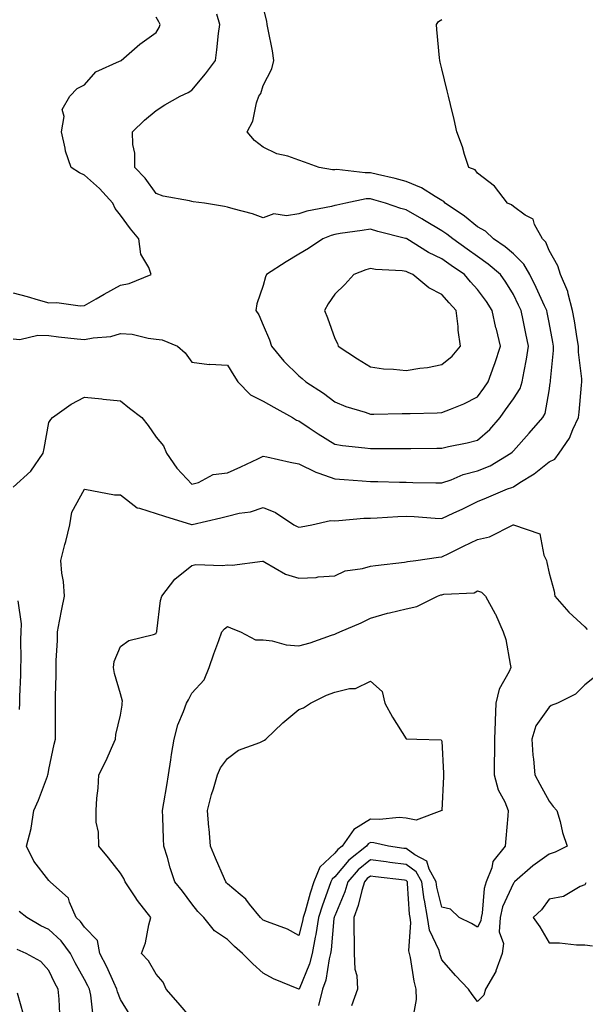
# Model space of a CAD drawing. Units: inches. Extents: x 934163 to 936803, y 7279418 to 7282058.
# Drawn here: x 934710 to 934868, y 7281408 to 7281683 of the extents above; entities that cross this region are included whole.
import ezdxf

# ---------------------------------------------------------------- set-up
doc = ezdxf.new("R2010")
doc.units = ezdxf.units.IN
doc.header["$MEASUREMENT"] = 0
doc.layers.add('Contour_93417279', color=7, linetype='Continuous', true_color=0xc1002a)

msp = doc.modelspace()

# ---------------------------------------------------------------- linework, layer by layer
at = {"layer": 'Contour_93417279'}
for points in [[(934708.05, 7281552.45, 3223), (934713.02, 7281556.95, 3223), (934716.45, 7281561.92, 3223), (934716.68, 7281563.29, 3223), (934718.05, 7281570.52, 3223), (934718.57, 7281571.4, 3223), (934719.08, 7281571.92, 3223), (934724.27, 7281575.7, 3223), (934728.05, 7281577.62, 3223), (934732.84, 7281577.13, 3223), (934733.19, 7281577.07, 3223), (934738.05, 7281576.64, 3223), (934740.64, 7281574.52, 3223), (934744.03, 7281571.92, 3223), (934745.81, 7281569.68, 3223), (934748.05, 7281566.41, 3223), (934750.09, 7281563.96, 3223), (934750.96, 7281561.92, 3223), (934753.89, 7281557.76, 3223), (934758.05, 7281553.3, 3223), (934759.89, 7281553.77, 3223), (934764.02, 7281555.95, 3223), (934768.05, 7281556.42, 3223), (934771.81, 7281558.16, 3223), (934776.5, 7281560.37, 3223), (934778.05, 7281561.1, 3223), (934779.09, 7281560.88, 3223), (934785.6, 7281559.47, 3223), (934788.05, 7281558.99, 3223), (934792.74, 7281556.61, 3223), (934793.59, 7281556.38, 3223), (934798.05, 7281554.73, 3223), (934800.66, 7281554.53, 3223), (934805.77, 7281554.2, 3223), (934808.05, 7281554.02, 3223), (934810.13, 7281553.99, 3223), (934816.16, 7281553.81, 3223), (934818.05, 7281553.79, 3223), (934819.9, 7281553.78, 3223), (934826.34, 7281553.63, 3223), (934828.05, 7281553.62, 3223), (934830.63, 7281554.5, 3223), (934834.04, 7281555.93, 3223), (934838.05, 7281557.01, 3223), (934841.52, 7281558.44, 3223), (934847.37, 7281561.92, 3223), (934847.74, 7281562.23, 3223), (934848.05, 7281562.6, 3223), (934852.46, 7281567.51, 3223), (934856.31, 7281571.92, 3223), (934856.93, 7281573.03, 3223), (934858.05, 7281579.42, 3223), (934858.4, 7281581.57, 3223), (934858.45, 7281581.92, 3223), (934858.44, 7281582.31, 3223), (934859.3, 7281590.66, 3223), (934859.3, 7281591.92, 3223), (934859.11, 7281592.98, 3223), (934858.05, 7281598.52, 3223), (934857.5, 7281601.37, 3223), (934857.39, 7281601.92, 3223), (934856.8, 7281603.17, 3223), (934854.42, 7281608.29, 3223), (934852.64, 7281611.92, 3223), (934851.03, 7281614.9, 3223), (934848.05, 7281617.73, 3223), (934845.8, 7281619.67, 3223), (934842.48, 7281621.92, 3223), (934840.23, 7281624.11, 3223), (934838.05, 7281625.32, 3223), (934834.38, 7281628.26, 3223), (934828.98, 7281631.92, 3223), (934828.56, 7281632.43, 3223), (934828.05, 7281632.71, 3223), (934826.2, 7281633.77, 3223), (934822.37, 7281636.24, 3223), (934818.05, 7281637.97, 3223), (934814.97, 7281638.83, 3223), (934809.99, 7281639.98, 3223), (934808.05, 7281640.47, 3223), (934806.55, 7281640.42, 3223), (934798.64, 7281641.33, 3223), (934798.05, 7281641.3, 3223), (934797.4, 7281641.28, 3223), (934793.66, 7281641.92, 3223), (934789.57, 7281643.44, 3223), (934788.05, 7281643.98, 3223), (934784.92, 7281645.05, 3223), (934781.89, 7281645.77, 3223), (934778.05, 7281647.58, 3223), (934775.57, 7281649.44, 3223), (934773.52, 7281651.92, 3223), (934775.1, 7281654.87, 3223), (934776.19, 7281660.06, 3223), (934776.84, 7281661.92, 3223), (934777.35, 7281662.61, 3223), (934778.05, 7281664.89, 3223), (934780.46, 7281669.52, 3223), (934781.04, 7281671.92, 3223), (934780.66, 7281674.54, 3223), (934779.38, 7281680.59, 3223), (934779.17, 7281681.92, 3223), (934779.04, 7281682.91, 3223), (934778.05, 7281686.89, 3223)], [(934708.05, 7281593.95, 3224), (934709.94, 7281593.81, 3224), (934714.99, 7281594.98, 3224), (934718.05, 7281594.85, 3224), (934720.69, 7281594.56, 3224), (934725.99, 7281593.97, 3224), (934728.05, 7281593.75, 3224), (934730.4, 7281594.27, 3224), (934735.37, 7281594.6, 3224), (934738.05, 7281595.49, 3224), (934741.38, 7281595.25, 3224), (934745.83, 7281594.14, 3224), (934748.05, 7281593.9, 3224), (934749.76, 7281593.63, 3224), (934754.02, 7281591.92, 3224), (934756.17, 7281590.04, 3224), (934758.05, 7281587.44, 3224), (934762.89, 7281586.75, 3224), (934763.13, 7281586.84, 3224), (934768.05, 7281586.57, 3224), (934769.8, 7281583.67, 3224), (934770.95, 7281581.92, 3224), (934774.45, 7281578.32, 3224), (934778.05, 7281576.52, 3224), (934780.98, 7281574.85, 3224), (934786.26, 7281571.92, 3224), (934787.35, 7281571.23, 3224), (934788.05, 7281570.97, 3224), (934790.92, 7281569.05, 3224), (934793.45, 7281567.32, 3224), (934798.05, 7281564.48, 3224), (934800.22, 7281564.09, 3224), (934806.49, 7281563.48, 3224), (934808.05, 7281563.24, 3224), (934809.38, 7281563.25, 3224), (934816.73, 7281563.25, 3224), (934818.05, 7281563.26, 3224), (934819.4, 7281563.27, 3224), (934826.64, 7281563.34, 3224), (934828.05, 7281563.35, 3224), (934829.92, 7281563.8, 3224), (934835.1, 7281564.87, 3224), (934838.05, 7281565.62, 3224), (934841.43, 7281568.54, 3224), (934844.32, 7281571.92, 3224), (934845.87, 7281574.1, 3224), (934848.05, 7281577.19, 3224), (934849.93, 7281580.04, 3224), (934850.56, 7281581.92, 3224), (934851.04, 7281584.92, 3224), (934851.73, 7281588.25, 3224), (934852.25, 7281591.92, 3224), (934851.56, 7281595.43, 3224), (934850.76, 7281599.21, 3224), (934850.2, 7281601.92, 3224), (934849.51, 7281603.38, 3224), (934848.05, 7281606.33, 3224), (934845.94, 7281609.81, 3224), (934844.42, 7281611.92, 3224), (934841.02, 7281614.9, 3224), (934838.05, 7281617, 3224), (934835.16, 7281619.03, 3224), (934831.08, 7281621.92, 3224), (934829.41, 7281623.29, 3224), (934828.05, 7281624.23, 3224), (934823.22, 7281627.09, 3224), (934822.43, 7281627.54, 3224), (934818.05, 7281630.05, 3224), (934816.59, 7281630.46, 3224), (934812.26, 7281631.92, 3224), (934809.04, 7281632.91, 3224), (934808.05, 7281633.17, 3224), (934806.85, 7281633.12, 3224), (934801.2, 7281631.92, 3224), (934798.6, 7281631.37, 3224), (934798.05, 7281631.29, 3224), (934797.18, 7281631.04, 3224), (934790.25, 7281629.72, 3224), (934788.05, 7281628.97, 3224), (934784.52, 7281628.38, 3224), (934781.03, 7281628.93, 3224), (934778.05, 7281627.83, 3224), (934775.07, 7281628.93, 3224), (934769.64, 7281630.33, 3224), (934768.05, 7281630.83, 3224), (934767.16, 7281631.03, 3224), (934761.58, 7281631.92, 3224), (934758.47, 7281632.34, 3224), (934758.05, 7281632.4, 3224), (934757.37, 7281632.6, 3224), (934750, 7281633.86, 3224), (934748.05, 7281634.66, 3224), (934745.03, 7281638.89, 3224), (934742.13, 7281641.92, 3224), (934742.07, 7281645.93, 3224), (934741.57, 7281648.4, 3224), (934741.49, 7281651.92, 3224), (934744.78, 7281655.19, 3224), (934748.05, 7281657.86, 3224), (934750.46, 7281659.51, 3224), (934754.78, 7281661.92, 3224), (934757.02, 7281662.95, 3224), (934758.05, 7281663.58, 3224), (934761.85, 7281668.12, 3224), (934764.65, 7281671.92, 3224), (934765.07, 7281674.9, 3224), (934765.54, 7281679.41, 3224), (934765.87, 7281681.92, 3224), (934765.08, 7281684.89, 3224)], [(934708.05, 7281606.85, 3225), (934711.94, 7281605.81, 3225), (934715.06, 7281604.91, 3225), (934718.05, 7281604.08, 3225), (934720.27, 7281604.14, 3225), (934726.76, 7281603.22, 3225), (934728.05, 7281603.27, 3225), (934731.27, 7281605.14, 3225), (934733.5, 7281606.47, 3225), (934738.05, 7281608.98, 3225), (934740.5, 7281609.48, 3225), (934746.7, 7281611.92, 3225), (934746.04, 7281613.93, 3225), (934743.75, 7281617.62, 3225), (934743.19, 7281621.92, 3225), (934740.87, 7281624.73, 3225), (934738.05, 7281628.61, 3225), (934736.59, 7281630.46, 3225), (934735.93, 7281631.92, 3225), (934732.2, 7281636.07, 3225), (934728.05, 7281639.75, 3225), (934726.59, 7281640.46, 3225), (934724.28, 7281641.92, 3225), (934722.67, 7281646.54, 3225), (934722.6, 7281647.38, 3225), (934721.53, 7281651.92, 3225), (934722.29, 7281656.16, 3225), (934721.79, 7281658.18, 3225), (934723.94, 7281661.92, 3225), (934725.96, 7281664, 3225), (934728.05, 7281665.09, 3225), (934731.23, 7281668.74, 3225), (934737.78, 7281671.66, 3225), (934738.05, 7281671.81, 3225), (934738.32, 7281671.92, 3225), (934743.52, 7281676.45, 3225), (934748.05, 7281679.69, 3225), (934748.89, 7281681.08, 3225), (934749.2, 7281681.92, 3225), (934748.83, 7281682.7, 3225), (934748.05, 7281683.98, 3225)], [(934740.76, 7281404.63, 3222), (934738.05, 7281409.03, 3222), (934737.24, 7281411.11, 3222), (934737.06, 7281411.92, 3222), (934736.19, 7281413.79, 3222), (934734.23, 7281418.1, 3222), (934732.32, 7281421.92, 3222), (934731.65, 7281425.52, 3222), (934728.05, 7281429.2, 3222), (934726.92, 7281430.8, 3222), (934725.7, 7281431.92, 3222), (934723.78, 7281436.2, 3222), (934723.52, 7281437.39, 3222), (934718.43, 7281441.92, 3222), (934718.22, 7281442.09, 3222), (934718.05, 7281442.29, 3222), (934713.85, 7281447.72, 3222), (934711.8, 7281451.92, 3222), (934713.07, 7281456.9, 3222), (934713.07, 7281456.94, 3222), (934713.87, 7281461.92, 3222), (934715.14, 7281464.83, 3222), (934717.62, 7281471.49, 3222), (934717.79, 7281471.92, 3222), (934717.83, 7281472.13, 3222), (934718.05, 7281473.42, 3222), (934719.49, 7281480.48, 3222), (934719.89, 7281481.92, 3222), (934719.9, 7281483.77, 3222), (934719.9, 7281490.07, 3222), (934719.9, 7281491.92, 3222), (934719.91, 7281493.78, 3222), (934720.04, 7281499.93, 3222), (934720.04, 7281501.92, 3222), (934720.06, 7281503.93, 3222), (934720.46, 7281509.51, 3222), (934720.48, 7281511.92, 3222), (934721.04, 7281514.91, 3222), (934721.7, 7281518.27, 3222), (934722.37, 7281521.92, 3222), (934722.15, 7281526.02, 3222), (934721.65, 7281528.32, 3222), (934721.38, 7281531.92, 3222), (934722.54, 7281536.41, 3222), (934722.76, 7281537.21, 3222), (934723.91, 7281541.92, 3222), (934724.51, 7281545.46, 3222), (934728.05, 7281551.84, 3222), (934728.13, 7281551.84, 3222), (934736.42, 7281550.3, 3222), (934738.05, 7281550.26, 3222), (934742.74, 7281546.61, 3222), (934743.4, 7281546.57, 3222), (934748.05, 7281545.05, 3222), (934750.4, 7281544.27, 3222), (934757.96, 7281542.02, 3222), (934758.05, 7281541.99, 3222), (934758.14, 7281542.01, 3222), (934766.17, 7281543.8, 3222), (934768.05, 7281544.34, 3222), (934771.26, 7281545.13, 3222), (934774.48, 7281545.48, 3222), (934778.05, 7281546.75, 3222), (934781.51, 7281545.38, 3222), (934786.61, 7281541.92, 3222), (934787.58, 7281541.44, 3222), (934788.05, 7281541.2, 3222), (934788.64, 7281541.33, 3222), (934791.62, 7281541.92, 3222), (934796.85, 7281543.12, 3222), (934798.05, 7281543.03, 3222), (934799.18, 7281543.05, 3222), (934806.22, 7281543.75, 3222), (934808.05, 7281543.77, 3222), (934809.94, 7281543.8, 3222), (934815.73, 7281544.24, 3222), (934818.05, 7281544.28, 3222), (934820.32, 7281544.19, 3222), (934826.18, 7281543.79, 3222), (934828.05, 7281543.7, 3222), (934831.36, 7281545.22, 3222), (934833.7, 7281546.27, 3222), (934838.05, 7281548.39, 3222), (934840.54, 7281549.43, 3222), (934846.39, 7281551.92, 3222), (934847.63, 7281552.34, 3222), (934848.05, 7281552.56, 3222), (934849.86, 7281553.73, 3222), (934853.85, 7281556.13, 3222), (934858.05, 7281559.48, 3222), (934859.67, 7281560.3, 3222), (934860.85, 7281561.92, 3222), (934863.81, 7281566.16, 3222), (934864.74, 7281568.61, 3222), (934866.32, 7281571.92, 3222), (934866.52, 7281573.45, 3222), (934867.13, 7281581, 3222), (934867.24, 7281581.92, 3222), (934867.23, 7281582.74, 3222), (934866.31, 7281590.18, 3222), (934866.29, 7281591.92, 3222), (934865.93, 7281594.04, 3222), (934865.13, 7281599, 3222), (934864.61, 7281601.92, 3222), (934863.39, 7281606.58, 3222), (934863.34, 7281607.21, 3222), (934861.28, 7281611.92, 3222), (934860.55, 7281614.42, 3222), (934858.05, 7281618.7, 3222), (934857.14, 7281621.01, 3222), (934856.17, 7281621.92, 3222), (934853.97, 7281625.99, 3222), (934853.57, 7281627.44, 3222), (934851.37, 7281628.6, 3222), (934848.05, 7281630.97, 3222), (934847.57, 7281631.44, 3222), (934846.46, 7281631.92, 3222), (934842.81, 7281636.69, 3222), (934838.05, 7281640.32, 3222), (934837.38, 7281641.25, 3222), (934835.55, 7281641.92, 3222), (934834.38, 7281645.59, 3222), (934833.83, 7281647.7, 3222), (934832.25, 7281651.92, 3222), (934831.45, 7281655.32, 3222), (934830.43, 7281659.54, 3222), (934829.87, 7281661.92, 3222), (934829.52, 7281663.38, 3222), (934828.05, 7281669.51, 3222), (934827.55, 7281671.42, 3222), (934827.43, 7281671.92, 3222), (934827.37, 7281672.6, 3222), (934826.64, 7281680.51, 3222), (934826.51, 7281681.92, 3222), (934827.14, 7281682.83, 3222), (934828.05, 7281683.36, 3222)], [(934758.05, 7281403.54, 3221), (934754.19, 7281408.06, 3221), (934750.86, 7281411.92, 3221), (934749.99, 7281413.85, 3221), (934748.05, 7281416.08, 3221), (934745.93, 7281419.79, 3221), (934743.97, 7281421.92, 3221), (934745.07, 7281424.9, 3221), (934746.03, 7281429.91, 3221), (934746.61, 7281431.92, 3221), (934742.88, 7281436.74, 3221), (934742.24, 7281437.72, 3221), (934739.43, 7281441.92, 3221), (934739.04, 7281442.91, 3221), (934738.05, 7281444.36, 3221), (934734.76, 7281448.63, 3221), (934731.98, 7281451.92, 3221), (934731.94, 7281455.81, 3221), (934731.31, 7281458.66, 3221), (934731.25, 7281461.92, 3221), (934731.46, 7281465.33, 3221), (934731.83, 7281468.14, 3221), (934732.02, 7281471.92, 3221), (934734.1, 7281475.88, 3221), (934735.53, 7281479.4, 3221), (934736.66, 7281481.92, 3221), (934736.8, 7281483.17, 3221), (934738.05, 7281488.62, 3221), (934738.52, 7281491.44, 3221), (934738.6, 7281491.92, 3221), (934738.69, 7281492.56, 3221), (934738.05, 7281494.55, 3221), (934736.4, 7281500.28, 3221), (934736.17, 7281501.92, 3221), (934736.36, 7281503.61, 3221), (934738.05, 7281507.8, 3221), (934740.45, 7281509.52, 3221), (934747.34, 7281511.21, 3221), (934748.05, 7281511.5, 3221), (934748.18, 7281511.79, 3221), (934748.22, 7281511.92, 3221), (934748.27, 7281512.13, 3221), (934749.27, 7281520.71, 3221), (934749.64, 7281521.92, 3221), (934753.29, 7281526.68, 3221), (934758.05, 7281530.52, 3221), (934759.2, 7281530.77, 3221), (934766.63, 7281530.5, 3221), (934768.05, 7281530.71, 3221), (934769.36, 7281530.6, 3221), (934777.82, 7281531.7, 3221), (934778.05, 7281531.67, 3221), (934778.53, 7281531.44, 3221), (934784.24, 7281528.11, 3221), (934788.05, 7281526.95, 3221), (934792.83, 7281527.14, 3221), (934793.45, 7281527.31, 3221), (934798.05, 7281527.62, 3221), (934800.99, 7281528.98, 3221), (934805.8, 7281529.66, 3221), (934808.05, 7281530.34, 3221), (934809.45, 7281530.52, 3221), (934817.55, 7281531.42, 3221), (934818.05, 7281531.48, 3221), (934818.39, 7281531.58, 3221), (934820.77, 7281531.92, 3221), (934827.1, 7281532.87, 3221), (934828.05, 7281532.9, 3221), (934829.98, 7281533.85, 3221), (934834.06, 7281535.91, 3221), (934838.05, 7281537.82, 3221), (934841.4, 7281538.57, 3221), (934848.01, 7281541.88, 3221), (934848.05, 7281541.89, 3221), (934848.12, 7281541.85, 3221), (934855.51, 7281539.38, 3221), (934856.58, 7281533.39, 3221), (934857.34, 7281531.92, 3221), (934857.46, 7281531.33, 3221), (934858.05, 7281528.35, 3221), (934859.48, 7281523.35, 3221), (934859.68, 7281521.92, 3221), (934863.59, 7281517.46, 3221), (934868.05, 7281513.29, 3221), (934868.71, 7281512.58, 3221)], [(934709.81, 7281490.16, 3223), (934709.9, 7281491.92, 3223), (934709.95, 7281493.82, 3223), (934710.17, 7281499.8, 3223), (934710.22, 7281501.92, 3223), (934710.28, 7281504.15, 3223), (934710.22, 7281509.74, 3223), (934710.28, 7281511.92, 3223), (934710.33, 7281514.2, 3223), (934709.41, 7281520.56, 3223)], [(934870.74, 7281499.23, 3221), (934868.05, 7281497.05, 3221), (934865.45, 7281494.52, 3221), (934860.41, 7281491.92, 3221), (934858.63, 7281491.34, 3221), (934858.05, 7281490.87, 3221), (934854.34, 7281485.63, 3221), (934853.19, 7281481.92, 3221), (934853.54, 7281477.42, 3221), (934853.67, 7281476.3, 3221), (934854.04, 7281471.92, 3221), (934855.43, 7281469.29, 3221), (934858.05, 7281464.5, 3221), (934859.19, 7281463.05, 3221), (934860.26, 7281461.92, 3221), (934861.13, 7281458.84, 3221), (934861.85, 7281455.72, 3221), (934863.08, 7281451.92, 3221), (934859.75, 7281450.22, 3221), (934858.05, 7281449.66, 3221), (934853.53, 7281446.43, 3221), (934848.38, 7281441.92, 3221), (934848.24, 7281441.73, 3221), (934848.05, 7281441.56, 3221), (934845.03, 7281434.94, 3221), (934844.35, 7281431.92, 3221), (934844.12, 7281427.98, 3221), (934845.31, 7281424.66, 3221), (934844.89, 7281421.92, 3221), (934843.14, 7281417.02, 3221), (934843.11, 7281416.86, 3221), (934840.27, 7281411.92, 3221), (934839.76, 7281410.21, 3221), (934838.05, 7281408.42, 3221), (934836.49, 7281410.36, 3221), (934835.53, 7281411.92, 3221), (934831.86, 7281415.73, 3221), (934828.05, 7281420.12, 3221), (934827.6, 7281421.47, 3221), (934827.5, 7281421.92, 3221), (934827.29, 7281422.67, 3221), (934824.56, 7281428.43, 3221), (934824.02, 7281431.92, 3221), (934823.17, 7281436.79, 3221), (934823.12, 7281437, 3221), (934822.42, 7281441.92, 3221), (934820.88, 7281444.74, 3221), (934818.05, 7281446.77, 3221), (934813.5, 7281447.37, 3221), (934812.45, 7281447.52, 3221), (934808.05, 7281448.1, 3221), (934804.64, 7281445.33, 3221), (934801.68, 7281441.92, 3221), (934800.84, 7281439.13, 3221), (934798.05, 7281432.45, 3221), (934797.9, 7281432.07, 3221), (934797.86, 7281431.92, 3221), (934797.83, 7281431.7, 3221), (934797.06, 7281422.92, 3221), (934796.87, 7281421.92, 3221), (934796.47, 7281420.34, 3221), (934795.52, 7281414.45, 3221), (934794.67, 7281411.92, 3221), (934793.47, 7281407.34, 3221)], [(934820.01, 7281403.88, 3222), (934820.96, 7281409.01, 3222), (934820.88, 7281411.92, 3222), (934820.28, 7281414.15, 3222), (934819.24, 7281420.73, 3222), (934818.97, 7281421.92, 3222), (934818.77, 7281422.64, 3222), (934819.4, 7281430.56, 3222), (934819.19, 7281431.92, 3222), (934819.03, 7281432.9, 3222), (934818.47, 7281441.5, 3222), (934818.41, 7281441.92, 3222), (934818.28, 7281442.15, 3222), (934818.05, 7281442.32, 3222), (934817.59, 7281442.38, 3222), (934809.51, 7281443.38, 3222), (934808.05, 7281443.57, 3222), (934807.14, 7281442.83, 3222), (934806.35, 7281441.92, 3222), (934805.62, 7281439.49, 3222), (934804.63, 7281435.34, 3222), (934803.4, 7281431.92, 3222), (934803.42, 7281427.28, 3222), (934803.52, 7281426.45, 3222), (934803.54, 7281421.92, 3222), (934803.65, 7281417.52, 3222), (934804.22, 7281415.76, 3222), (934804.39, 7281411.92, 3222), (934802.72, 7281407.24, 3222)], [(934868.34, 7281441.64, 3222), (934868.05, 7281441.14, 3222), (934866.79, 7281440.66, 3222), (934862.13, 7281437.84, 3222), (934858.05, 7281437.13, 3222), (934855.91, 7281434.06, 3222), (934853.6, 7281431.92, 3222), (934855.48, 7281429.35, 3222), (934858.05, 7281424.83, 3222), (934860.99, 7281424.86, 3222), (934865.7, 7281424.27, 3222), (934868.05, 7281424.31, 3222), (934870.18, 7281424.05, 3222)], [(934730.42, 7281404.29, 3223), (934729.79, 7281410.18, 3223), (934729.41, 7281411.92, 3223), (934728.98, 7281412.85, 3223), (934728.05, 7281414.63, 3223), (934725.43, 7281419.29, 3223), (934724.11, 7281421.92, 3223), (934721.51, 7281425.39, 3223), (934718.05, 7281428.62, 3223), (934715.79, 7281429.65, 3223), (934711.87, 7281431.92, 3223), (934709.73, 7281433.61, 3223)], [(934721.08, 7281404.96, 3224), (934720.88, 7281409.1, 3224), (934720.65, 7281411.92, 3224), (934719.73, 7281413.6, 3224), (934718.05, 7281417.12, 3224), (934715.75, 7281419.62, 3224), (934711.72, 7281421.92, 3224), (934709.13, 7281422.99, 3224)], [(934710.91, 7281404.78, 3225), (934709.22, 7281410.75, 3225)]]:
    msp.add_polyline3d(points, dxfattribs=at)
for points in [[(934838.05, 7281577.68, 3225), (934839.81, 7281580.16, 3225), (934841.05, 7281581.92, 3225), (934842.7, 7281586.57, 3225), (934842.9, 7281587.07, 3225), (934844.41, 7281591.92, 3225), (934843.29, 7281596.68, 3225), (934843.19, 7281597.07, 3225), (934842.13, 7281601.92, 3225), (934840.55, 7281604.42, 3225), (934838.05, 7281607.81, 3225), (934836.08, 7281609.95, 3225), (934834.35, 7281611.92, 3225), (934830.64, 7281614.51, 3225), (934828.05, 7281616.34, 3225), (934824.3, 7281618.17, 3225), (934818.25, 7281621.92, 3225), (934818.12, 7281622, 3225), (934818.05, 7281622.04, 3225), (934817.88, 7281622.09, 3225), (934810.16, 7281624.04, 3225), (934808.05, 7281624.69, 3225), (934805.71, 7281624.26, 3225), (934799.53, 7281623.4, 3225), (934798.05, 7281623.16, 3225), (934797.08, 7281622.89, 3225), (934794.73, 7281621.92, 3225), (934790.68, 7281619.28, 3225), (934788.05, 7281617.69, 3225), (934784.49, 7281615.48, 3225), (934778.96, 7281611.92, 3225), (934778.69, 7281611.28, 3225), (934778.05, 7281608.93, 3225), (934776.26, 7281603.72, 3225), (934775.95, 7281601.92, 3225), (934776.82, 7281600.69, 3225), (934778.05, 7281597.82, 3225), (934779.76, 7281593.63, 3225), (934780.36, 7281591.92, 3225), (934783.8, 7281587.67, 3225), (934788.05, 7281583.62, 3225), (934788.95, 7281582.83, 3225), (934789.97, 7281581.92, 3225), (934794.87, 7281578.75, 3225), (934798.05, 7281576.29, 3225), (934801.16, 7281575.03, 3225), (934806.57, 7281573.4, 3225), (934808.05, 7281572.89, 3225), (934809.01, 7281572.89, 3225), (934816.94, 7281573.02, 3225), (934818.05, 7281573.02, 3225), (934819.21, 7281573.08, 3225), (934826.75, 7281573.22, 3225), (934828.05, 7281573.29, 3225), (934830.44, 7281574.31, 3225), (934834.22, 7281575.76, 3225)], [(934828.05, 7281586.73, 3226), (934830.9, 7281589.08, 3226), (934833.28, 7281591.92, 3226), (934832.56, 7281596.42, 3226), (934832.58, 7281597.39, 3226), (934832.05, 7281601.92, 3226), (934830.13, 7281604, 3226), (934828.05, 7281606.39, 3226), (934824.39, 7281608.26, 3226), (934819.92, 7281611.92, 3226), (934818.62, 7281612.5, 3226), (934818.05, 7281612.83, 3226), (934816.97, 7281612.99, 3226), (934809.46, 7281613.34, 3226), (934808.05, 7281613.63, 3226), (934806.72, 7281613.25, 3226), (934803.39, 7281611.92, 3226), (934800.85, 7281609.12, 3226), (934798.05, 7281606.49, 3226), (934796.23, 7281603.74, 3226), (934795.2, 7281601.92, 3226), (934795.99, 7281599.86, 3226), (934798.05, 7281594.05, 3226), (934798.8, 7281592.66, 3226), (934799.01, 7281591.92, 3226), (934804.44, 7281588.31, 3226), (934808.05, 7281586.07, 3226), (934811.68, 7281585.55, 3226), (934814.49, 7281585.48, 3226), (934818.05, 7281585.07, 3226), (934821.84, 7281585.71, 3226), (934824.03, 7281585.94, 3226)], [(934788.05, 7281411.9, 3220), (934788.03, 7281411.9, 3220), (934788.01, 7281411.92, 3220), (934780.92, 7281414.79, 3220), (934778.05, 7281416.36, 3220), (934775.15, 7281419.02, 3220), (934772.26, 7281421.92, 3220), (934770.01, 7281423.88, 3220), (934768.05, 7281425.82, 3220), (934764.39, 7281428.26, 3220), (934761.41, 7281431.92, 3220), (934759.73, 7281433.6, 3220), (934758.05, 7281435.76, 3220), (934755.43, 7281439.29, 3220), (934753.33, 7281441.92, 3220), (934751.96, 7281445.83, 3220), (934751.21, 7281448.77, 3220), (934750.25, 7281451.92, 3220), (934750.13, 7281454, 3220), (934749.92, 7281460.05, 3220), (934749.83, 7281461.92, 3220), (934750.19, 7281464.06, 3220), (934751.04, 7281468.93, 3220), (934751.55, 7281471.92, 3220), (934752.19, 7281476.05, 3220), (934752.34, 7281477.63, 3220), (934753.1, 7281481.92, 3220), (934754.1, 7281485.87, 3220), (934755.75, 7281489.63, 3220), (934756.54, 7281491.92, 3220), (934757.08, 7281492.89, 3220), (934758.05, 7281494.72, 3220), (934761.48, 7281498.48, 3220), (934762.95, 7281501.92, 3220), (934764.24, 7281505.73, 3220), (934765.61, 7281509.48, 3220), (934766.47, 7281511.92, 3220), (934767.18, 7281512.79, 3220), (934768.05, 7281513.46, 3220), (934769.11, 7281512.98, 3220), (934771.67, 7281511.92, 3220), (934775.84, 7281509.71, 3220), (934778.05, 7281509.73, 3220), (934780.55, 7281509.43, 3220), (934784.43, 7281508.3, 3220), (934788.05, 7281507.99, 3220), (934791.14, 7281508.83, 3220), (934797.12, 7281510.99, 3220), (934798.05, 7281511.29, 3220), (934798.49, 7281511.48, 3220), (934799.5, 7281511.92, 3220), (934805.49, 7281514.48, 3220), (934808.05, 7281515.78, 3220), (934812.81, 7281517.16, 3220), (934813.38, 7281517.25, 3220), (934818.05, 7281518.35, 3220), (934820.99, 7281518.98, 3220), (934826.84, 7281521.92, 3220), (934827.73, 7281522.24, 3220), (934828.05, 7281522.32, 3220), (934828.59, 7281522.47, 3220), (934837.08, 7281522.89, 3220), (934838.05, 7281523.36, 3220), (934839.16, 7281523.03, 3220), (934840.25, 7281521.92, 3220), (934843, 7281516.97, 3220), (934843.04, 7281516.91, 3220), (934845.21, 7281511.92, 3220), (934845.92, 7281509.79, 3220), (934847.14, 7281502.84, 3220), (934847.38, 7281501.92, 3220), (934846.91, 7281500.78, 3220), (934844.06, 7281495.9, 3220), (934843.17, 7281491.92, 3220), (934842.97, 7281487.01, 3220), (934842.96, 7281486.83, 3220), (934842.76, 7281481.92, 3220), (934842.74, 7281477.23, 3220), (934842.71, 7281476.58, 3220), (934842.69, 7281471.92, 3220), (934843.83, 7281467.7, 3220), (934845.63, 7281464.34, 3220), (934846.63, 7281461.92, 3220), (934846.49, 7281460.37, 3220), (934845.92, 7281454.05, 3220), (934845.74, 7281451.92, 3220), (934842.33, 7281447.63, 3220), (934842.01, 7281445.88, 3220), (934840.46, 7281441.92, 3220), (934839.86, 7281440.11, 3220), (934839.3, 7281433.17, 3220), (934839.01, 7281431.92, 3220), (934838.96, 7281431.01, 3220), (934838.05, 7281429.28, 3220), (934836.37, 7281430.24, 3220), (934832.84, 7281431.92, 3220), (934830.43, 7281434.3, 3220), (934828.05, 7281434.81, 3220), (934826.62, 7281440.49, 3220), (934826.42, 7281441.92, 3220), (934824.47, 7281445.5, 3220), (934823.83, 7281447.69, 3220), (934820.51, 7281449.47, 3220), (934818.05, 7281451.23, 3220), (934817.43, 7281451.3, 3220), (934813.09, 7281451.92, 3220), (934809.03, 7281452.9, 3220), (934808.05, 7281452.96, 3220), (934807.42, 7281452.55, 3220), (934806.96, 7281451.92, 3220), (934801.96, 7281448.01, 3220), (934798.05, 7281443.38, 3220), (934797.3, 7281442.67, 3220), (934797, 7281441.92, 3220), (934796.45, 7281440.32, 3220), (934794.61, 7281435.36, 3220), (934793.54, 7281431.92, 3220), (934792.8, 7281427.17, 3220), (934792.62, 7281426.49, 3220), (934791.78, 7281421.92, 3220), (934791.01, 7281418.96, 3220), (934788.06, 7281411.92, 3220)], [(934788.05, 7281426.91, 3219), (934784.86, 7281428.73, 3219), (934779.25, 7281430.72, 3219), (934778.05, 7281431.24, 3219), (934777.69, 7281431.56, 3219), (934777.32, 7281431.92, 3219), (934774.24, 7281435.73, 3219), (934773.21, 7281437.08, 3219), (934771.59, 7281438.38, 3219), (934768.05, 7281441.35, 3219), (934767.77, 7281441.64, 3219), (934767.54, 7281441.92, 3219), (934767.17, 7281442.8, 3219), (934764.66, 7281448.52, 3219), (934763.3, 7281451.92, 3219), (934762.88, 7281456.74, 3219), (934762.85, 7281457.12, 3219), (934762.43, 7281461.92, 3219), (934763.54, 7281466.43, 3219), (934764.08, 7281467.96, 3219), (934765.24, 7281471.92, 3219), (934766.1, 7281473.86, 3219), (934768.05, 7281476.47, 3219), (934771.15, 7281478.82, 3219), (934777.07, 7281480.93, 3219), (934778.05, 7281481.4, 3219), (934778.38, 7281481.59, 3219), (934778.81, 7281481.92, 3219), (934783.5, 7281486.47, 3219), (934788.05, 7281490.21, 3219), (934789.28, 7281490.69, 3219), (934791.23, 7281491.92, 3219), (934795.76, 7281494.21, 3219), (934798.05, 7281495.03, 3219), (934802.19, 7281496.06, 3219), (934803.88, 7281496.09, 3219), (934808.05, 7281498.1, 3219), (934811.33, 7281495.2, 3219), (934812.06, 7281491.92, 3219), (934814.21, 7281488.08, 3219), (934818.05, 7281481.95, 3219), (934818.08, 7281481.95, 3219), (934821.05, 7281481.92, 3219), (934827.86, 7281481.73, 3219), (934828.05, 7281481.3, 3219), (934828.5, 7281472.37, 3219), (934828.49, 7281471.92, 3219), (934828.52, 7281471.45, 3219), (934828.08, 7281461.95, 3219), (934828.08, 7281461.92, 3219), (934828.07, 7281461.89, 3219), (934828.05, 7281461.8, 3219), (934828.01, 7281461.88, 3219), (934820.81, 7281459.16, 3219), (934818.05, 7281459.8, 3219), (934816.09, 7281459.96, 3219), (934810.62, 7281459.35, 3219), (934808.05, 7281459.5, 3219), (934803.42, 7281456.55, 3219), (934800.09, 7281451.92, 3219), (934798.94, 7281451.02, 3219), (934798.05, 7281449.97, 3219), (934793.92, 7281446.05, 3219), (934792.25, 7281441.92, 3219), (934791.18, 7281438.79, 3219), (934789.74, 7281433.62, 3219), (934789.22, 7281431.92, 3219), (934789.06, 7281430.9, 3219)]]:
    msp.add_polyline3d(points, close=True, dxfattribs=at)

doc.saveas('drawing.dxf')
